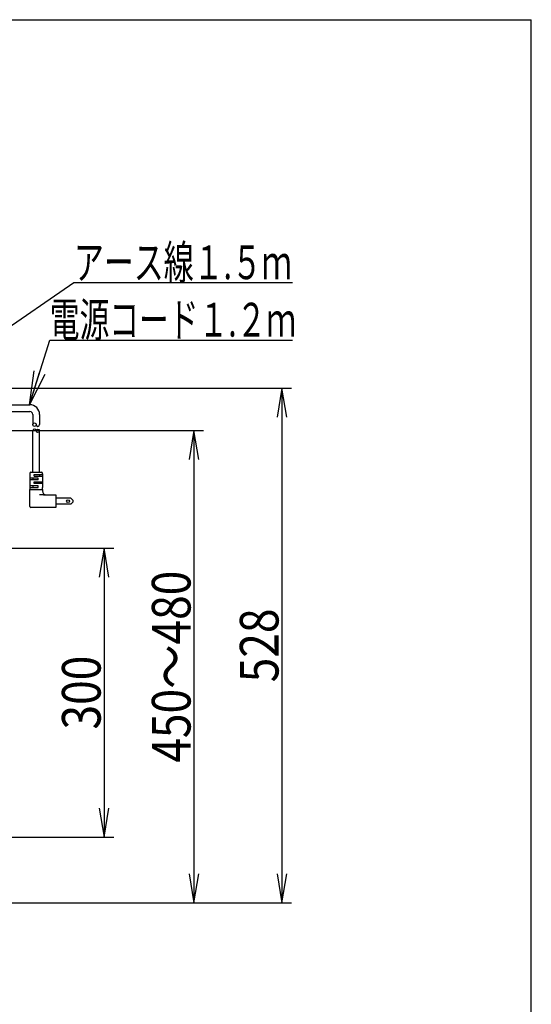
# Model space of a CAD drawing. Extents: x -1 to 1999, y 95 to 2895.
# Drawn here: x 1470 to 1999, y 1877 to 2895 of the extents above; entities that cross this region are included whole.
import ezdxf
from ezdxf.enums import TextEntityAlignment as Align

# ---------------------------------------------------------------- set-up
doc = ezdxf.new("R2010")
doc.units = 0
doc.header["$MEASUREMENT"] = 0
doc.layers.get('0').update_dxf_attribs({"linetype": 'CONTINUOUS'})
for name, color, linetype in [('寸法', 7, 'CONTINUOUS'), ('枠', 7, 'CONTINUOUS'), ('温水洗浄便座', 7, 'CONTINUOUS')]:
    doc.layers.add(name, color=color, linetype=linetype)
doc.styles.add('EXCADDIM1', font='monotxt', dxfattribs={"width": 0.84, "bigfont": 'extfont'})
doc.styles.add('EXCADSTD', font='monotxt', dxfattribs={"bigfont": 'extfont'})
doc.styles.get("Standard").update_dxf_attribs({"font": 'monotxt', "bigfont": 'extfont'})
doc.dimstyles.get("Standard").update_dxf_attribs({"dimtxt": 0.18, "dimasz": 0.18, "dimexe": 0.18, "dimexo": 0.0625, "dimgap": 0.09, "dimtad": 0, "dimtih": 1, "dimtoh": 1, "dimdec": 4, "dimzin": 0, "dimtxsty": 'STANDARD', "dimcen": 0.09, "dimazin": 3, "dimtfac": 1, "dimtdec": 4, "dimtmove": 0, "dimatfit": 3, "dimtolj": 1, "dimtzin": 0})

# ---------------------------------------------------------------- blocks, each defined once
blk = doc.blocks.new('*D15')
at = {"layer": '寸法', "color": 3, "linetype": 'CONTINUOUS'}
for p, q in [((1267.66859, 2348.773733), (1567, 2348.773733)), ((1557, 2348.773733), (1552, 2318.773733)), ((1557, 2348.773733), (1557, 2050.029501)), ((1562, 2318.773733), (1557, 2348.773733)), ((1552, 2080.029501), (1557, 2050.029501)), ((1557, 2050.029501), (1562, 2080.029501)), ((1263.419474, 2050.029501), (1567, 2050.029501))]:
    blk.add_line(p, q, dxfattribs=at)
at = {"layer": '寸法', "color": 2, "linetype": 'CONTINUOUS', "style": 'EXCADSTD', "width": 0.84}
blk.add_text('300', height=40, rotation=90, dxfattribs=at).set_placement((1553.5, 2199.401617), align=Align.CENTER)
blk = doc.blocks.new('_EX_NORM')
at = {"color": 0, "linetype": 'CONTINUOUS'}
for q in [(-1, 0.166667), (-1, 0), (-1, -0.166667)]:
    blk.add_line((0, 0), q, dxfattribs=at)
blk = doc.blocks.new('*D19')
at = {"layer": '寸法', "color": 3, "linetype": 'CONTINUOUS'}
for p, q in [((1459.419474, 2514.244533), (1751, 2514.244533)), ((1741, 2514.244533), (1736, 2484.244533)), ((1741, 2514.244533), (1741, 1982.082715)), ((1746, 2484.244533), (1741, 2514.244533)), ((1736, 2012.082715), (1741, 1982.082715)), ((1741, 1982.082715), (1746, 2012.082715)), ((1263.419474, 1982.082715), (1751, 1982.082715))]:
    blk.add_line(p, q, dxfattribs=at)
at = {"layer": '寸法', "color": 2, "linetype": 'CONTINUOUS', "style": 'EXCADSTD', "width": 0.84}
blk.add_text('528', height=40, rotation=90, dxfattribs=at).set_placement((1737.5, 2248.163624), align=Align.CENTER)
blk = doc.blocks.new('*D23')
at = {"layer": '寸法', "color": 3, "linetype": 'CONTINUOUS'}
for p, q in [((1341.419474, 2470.244533), (1660, 2470.244533)), ((1650, 2470.244533), (1645, 2440.244533)), ((1650, 2470.244533), (1650, 1982.082715)), ((1655, 2440.244533), (1650, 2470.244533)), ((1645, 2012.082715), (1650, 1982.082715)), ((1650, 1982.082715), (1655, 2012.082715)), ((1286, 1982.082715), (1660, 1982.082715))]:
    blk.add_line(p, q, dxfattribs=at)
at = {"layer": '寸法', "color": 2, "linetype": 'CONTINUOUS', "style": 'EXCADSTD', "width": 0.84}
blk.add_text('450～480', height=40, rotation=90, dxfattribs=at).set_placement((1646.5, 2226.163624), align=Align.CENTER)

msp = doc.modelspace()

# ---------------------------------------------------------------- linework, layer by layer
at = {"layer": '寸法', "color": 6, "linetype": 'CONTINUOUS'}
for p, q in [((1525.915717, 2623.244594), (1751.915717, 2623.244594)), ((1500.915717, 2563.869439), (1751.915717, 2563.869439))]:
    msp.add_line(p, q, dxfattribs=at)
at = {"layer": '枠', "color": 7, "linetype": 'CONTINUOUS'}
for p in [(179, 2895), (1999, 95)]:
    msp.add_line(p, (1999, 2895), dxfattribs=at)
at = {"layer": '温水洗浄便座', "color": 6, "linetype": 'CONTINUOUS'}
for p, q in [((1458.419474, 2496.940135), (1480.331343, 2496.940135)), ((1458.419474, 2489.940135), (1480.331343, 2489.940135)), ((1483.331343, 2486.940135), (1483.331343, 2476.382263)), ((1490.331343, 2486.940135), (1490.331343, 2476.382263)), ((1483.331343, 2427.316935), (1483.331343, 2469.965664)), ((1490.331343, 2427.316935), (1490.331343, 2469.965664)), ((1480.331343, 2426.316935), (1480.331343, 2425.616935)), ((1480.331343, 2425.616935), (1480.331343, 2423.916935)), ((1480.331343, 2423.916935), (1480.331343, 2411.316935)), ((1481.331343, 2427.316935), (1492.331342, 2427.316935)), ((1484.831343, 2424.85183), (1493.331343, 2424.85183)), ((1484.831343, 2423.15183), (1484.831343, 2424.85183)), ((1484.831343, 2423.15183), (1493.331343, 2423.15183)), ((1490.331343, 2424.85183), (1490.331343, 2423.15183)), ((1493.331343, 2425.616935), (1493.331343, 2426.316935)), ((1493.331343, 2425.616935), (1493.331343, 2411.316935)), ((1488.831343, 2421.15183), (1480.331343, 2421.15183)), ((1488.831343, 2419.45183), (1480.331343, 2419.45183)), ((1488.831343, 2413.15183), (1480.331343, 2413.15183)), ((1483.331343, 2421.15183), (1483.331343, 2419.45183)), ((1483.331343, 2413.15183), (1483.331343, 2411.45183)), ((1484.831343, 2415.45183), (1484.831343, 2417.15183)), ((1484.831343, 2417.15183), (1493.331343, 2417.15183)), ((1493.331343, 2415.45183), (1484.831343, 2415.45183)), ((1488.831343, 2419.45183), (1488.831343, 2421.15183)), ((1488.831343, 2411.45183), (1488.831343, 2413.15183)), ((1490.331343, 2417.15183), (1490.331343, 2415.45183)), ((1480.331343, 2411.45183), (1488.831343, 2411.45183)), ((1480.331343, 2411.316935), (1480.331343, 2409.316935)), ((1480.331343, 2409.316935), (1481.331343, 2409.316935)), ((1480.331343, 2391.816935), (1480.331343, 2409.316935)), ((1481.331343, 2409.316935), (1486.831343, 2409.316935)), ((1486.831343, 2409.316935), (1493.331343, 2409.316935)), ((1494.311293, 2403.816935), (1490.331343, 2403.816935)), ((1493.331343, 2409.316935), (1493.331343, 2411.316935)), ((1493.331343, 2409.316935), (1493.331343, 2407.816935)), ((1494.311293, 2403.816935), (1495.30628, 2403.816935)), ((1495.30628, 2403.816935), (1507.331343, 2403.816935)), ((1507.331343, 2403.816935), (1507.331343, 2391.816935)), ((1522.831343, 2400.466935), (1507.331343, 2400.466935)), ((1522.831343, 2394.166935), (1507.331343, 2394.166935)), ((1524.831343, 2398.466935), (1522.831343, 2400.466935)), ((1522.831343, 2394.166935), (1524.831343, 2396.166935)), ((1524.831343, 2398.466935), (1524.831343, 2396.166935)), ((1490.331343, 2390.816935), (1481.331343, 2390.816935)), ((1495.30628, 2390.816935), (1490.331343, 2390.816935)), ((1507.331343, 2390.816935), (1495.30628, 2390.816935)), ((1507.331343, 2391.816935), (1507.331343, 2390.816935))]:
    msp.add_line(p, q, dxfattribs=at)
for centre, radius in [((1485.081343, 2476.382263), 1.75), ((1488.581343, 2469.965664), 1.75), ((1519.831343, 2397.316935), 1.5)]:
    msp.add_circle(centre, radius, dxfattribs=at)
for centre, radius, start, end in [((1480.331343, 2486.940135), 10, 0, 90), ((1480.331343, 2486.940135), 3, 0, 90), ((1488.581343, 2476.382263), 1.75, 180, 0), ((1485.081343, 2469.965664), 1.75, 0, 180), ((1481.331343, 2426.316935), 1, 90, 180), ((1492.331343, 2426.316935), 1, 0, 90), ((1497.331343, 2407.816935), 4, 180, 270), ((1481.331343, 2391.816935), 1, 180, 270)]:
    msp.add_arc(centre, radius, start, end, dxfattribs=at)

# ---------------------------------------------------------------- texts
at = {"layer": '寸法', "color": 2, "linetype": 'CONTINUOUS', "style": 'EXCADSTD'}
for s, width, p, p2 in [('アース線１.５ｍ', 0.691839, (1525.915717, 2626.744655), (1751.165716, 2626.744655)), ('電源コード１.２ｍ', 0.693711, (1500.915717, 2567.3695), (1755.665716, 2567.3695))]:
    msp.add_text(s, height=35, dxfattribs=dict(at, width=width)).set_placement(p, p2, align=Align.FIT)

# ---------------------------------------------------------------- dimensions: what is measured, and where the dimension line sits
at = {"layer": '寸法', "color": 2, "linetype": 'CONTINUOUS'}
for base, p1, p2, text, picture, middle in [((1741, 1982.082715), (1454.419474, 2514.244533), (1258.419474, 1982.082715), '528', '*D19', (1717.5, 2248.163624)), ((1650, 1982.082715), (1336.419474, 2470.244533), (1281, 1982.082715), '450～480', '*D23', (1626.5, 2226.163624))]:
    dim = msp.add_linear_dim(base=base, p1=p1, p2=p2, angle=90, text=text, dimstyle='STANDARD', override={"dimtxt": 40, "dimasz": 30, "dimexe": 10, "dimexo": 5, "dimgap": 3.5, "dimtad": 1, "dimjust": 0, "dimtih": 0, "dimtoh": 0, "dimdec": 2, "dimzin": 8, "dimtxsty": 'EXCADDIM1', "dimblk1": '_EX_NORM', "dimblk2": '_EX_NORM', "dimsah": 1, "dimse1": 0, "dimse2": 0, "dimclrd": 3, "dimclre": 3, "dimclrt": 2, "dimtmove": 2}, dxfattribs=at)
    dim.commit()
    dim.dimension.update_dxf_attribs({"geometry": picture, "text_midpoint": middle, "dimtype": 160})
at = {"layer": '寸法', "color": 3, "linetype": 'CONTINUOUS'}
dim = msp.add_linear_dim(base=(1557, 2050.029501), p1=(1262.66859, 2348.773733), p2=(1258.419474, 2050.029501), angle=90, text='300', dimstyle='STANDARD', override={"dimtxt": 40, "dimasz": 30, "dimexe": 10, "dimexo": 5, "dimgap": 3.5, "dimtad": 1, "dimjust": 0, "dimtih": 0, "dimtoh": 0, "dimdec": 2, "dimzin": 8, "dimtxsty": 'EXCADDIM1', "dimblk1": '_EX_NORM', "dimblk2": '_EX_NORM', "dimsah": 1, "dimse1": 0, "dimse2": 0, "dimclrd": 3, "dimclre": 3, "dimclrt": 2, "dimtmove": 2}, dxfattribs=at)
dim.commit()
dim.dimension.update_dxf_attribs({"geometry": '*D15', "text_midpoint": (1533.5, 2199.401617), "dimtype": 160})

# ---------------------------------------------------------------- leaders
at = {"layer": '寸法', "color": 6, "linetype": 'CONTINUOUS'}
for points in [[(1393.265542, 2532.238918), (1525.915717, 2623.244594)], [(1479.987687, 2496.940135), (1500.915717, 2563.869439)]]:
    msp.add_leader(points, dimstyle='STANDARD', override={"dimasz": 35, "dimldrblk": '_EX_NORM'}, dxfattribs=at)

doc.saveas('drawing.dxf')
